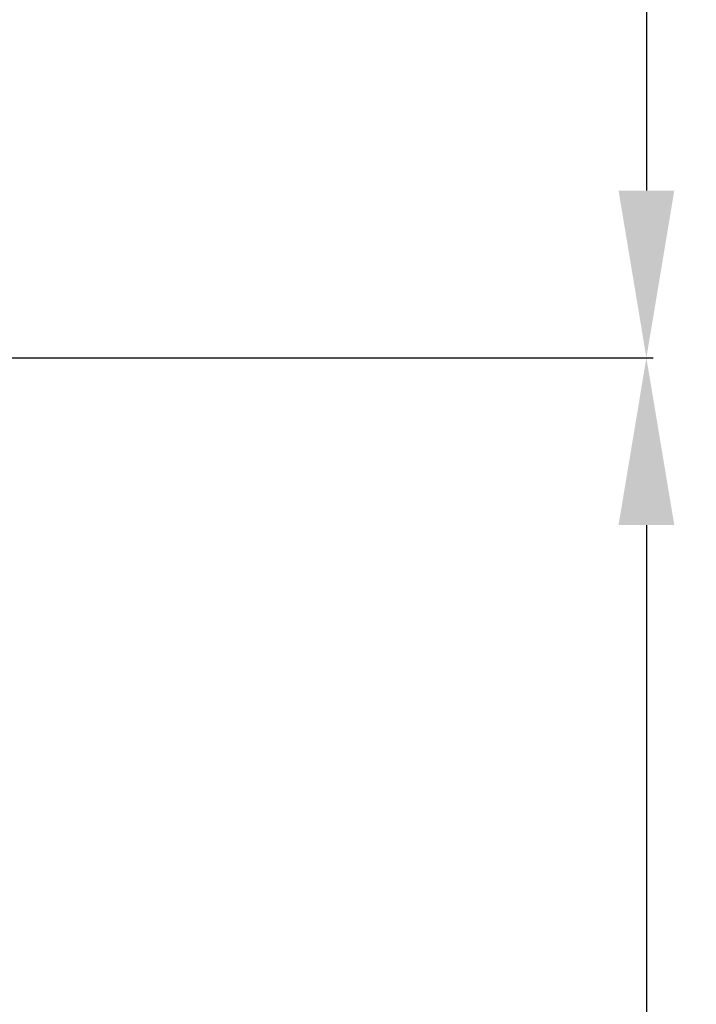
# Model space of a CAD drawing. Units: inches. Extents: x 59 to 17879, y 92 to 12692.
# Drawn here: x 3880 to 4082, y 6597 to 6891 of the extents above; entities that cross this region are included whole.
import ezdxf

# ---------------------------------------------------------------- set-up
doc = ezdxf.new("R2010")
doc.units = ezdxf.units.IN
doc.header["$MEASUREMENT"] = 0
doc.layers.add('размеры', color=7, linetype='Continuous', lineweight=20)
doc.styles.get("Standard").update_dxf_attribs({"font": 'arial.ttf'})
doc.dimstyles.new('ISO-25', dxfattribs={"dimtxt": 3.5, "dimasz": 3.5, "dimexe": 2, "dimexo": 2, "dimgap": 1.5, "dimtad": 1, "dimzin": 12, "dimdsep": 46, "dimtxsty": 'Standard', "dimcen": 0, "dimclrd": 256, "dimclre": 256, "dimclrt": 256, "dimazin": 3, "dimtp": 0.1, "dimtm": 0.1, "dimtfac": 0.714, "dimtmove": 0, "dimatfit": 3, "dimfxl": 1, "dimtzin": 12, "dimarcsym": 0})

# ---------------------------------------------------------------- blocks, each defined once
blk = doc.blocks.new('*D315')
at = {"layer": 'Defpoints', "color": 0, "transparency": 16777216}
for p in [(3726.95, 8091.07, 451), (3726.95, 6790.07), (4066.94, 6790.07)]:
    blk.add_point(p, dxfattribs=at)
at = {"layer": 'размеры', "lineweight": -2, "transparency": 16777216}
for p, q in [((3728.95, 8091.07), (4068.94, 8091.07)), ((4066.94, 8041.07), (4066.94, 6840.07)), ((3728.95, 6790.07), (4068.94, 6790.07))]:
    blk.add_line(p, q, dxfattribs=at)
at = {"layer": 'размеры', "transparency": 16777216}
for points in [[(4058.61, 8041.07), (4075.28, 8041.07), (4066.94, 8091.07)], [(4058.61, 6840.07), (4075.28, 6840.07), (4066.94, 6790.07)]]:
    blk.add_solid(points, dxfattribs=at)
at = {"layer": 'размеры', "transparency": 16777216, "insert": (4003.12, 7440.57), "char_height": 120, "attachment_point": 5, "rotation": 90}
blk.add_mtext('1300', dxfattribs=at)
blk = doc.blocks.new('*D316')
at = {"layer": 'Defpoints', "color": 0, "transparency": 16777216}
for p in [(3726.95, 6790.07), (3726.95, 5992.07), (4066.94, 5992.07)]:
    blk.add_point(p, dxfattribs=at)
at = {"layer": 'размеры', "lineweight": -2, "transparency": 16777216}
for p, q in [((3728.95, 6790.07), (4068.94, 6790.07)), ((4066.94, 6740.07), (4066.94, 6042.07)), ((3728.95, 5992.07), (4068.94, 5992.07))]:
    blk.add_line(p, q, dxfattribs=at)
at = {"layer": 'размеры', "transparency": 16777216}
for points in [[(4058.61, 6740.07), (4075.28, 6740.07), (4066.94, 6790.07)], [(4058.61, 6042.07), (4075.28, 6042.07), (4066.94, 5992.07)]]:
    blk.add_solid(points, dxfattribs=at)
at = {"layer": 'размеры', "transparency": 16777216, "insert": (4003.12, 6391.07), "char_height": 120, "attachment_point": 5, "rotation": 90}
blk.add_mtext('800', dxfattribs=at)

msp = doc.modelspace()

# ---------------------------------------------------------------- dimensions: what is measured, and where the dimension line sits
at = {"layer": 'размеры'}
for base, p1, p2, text, picture, middle in [((4066.942, 6790.067), (3726.948, 8091.067, 451.001), (3726.948, 6790.067), '1300', '*D315', (4003.124, 7440.567)), ((4066.942, 5992.067), (3726.948, 6790.067), (3726.948, 5992.067), '800', '*D316', (4003.124, 6391.067))]:
    dim = msp.add_linear_dim(base=base, p1=p1, p2=p2, angle=90, text=text, dimstyle='ISO-25', override={"dimtxt": 120, "dimasz": 50, "dimgap": 3}, dxfattribs=at)
    dim.commit()
    dim.dimension.update_dxf_attribs({"geometry": picture, "text_midpoint": middle})

doc.saveas('drawing.dxf')
